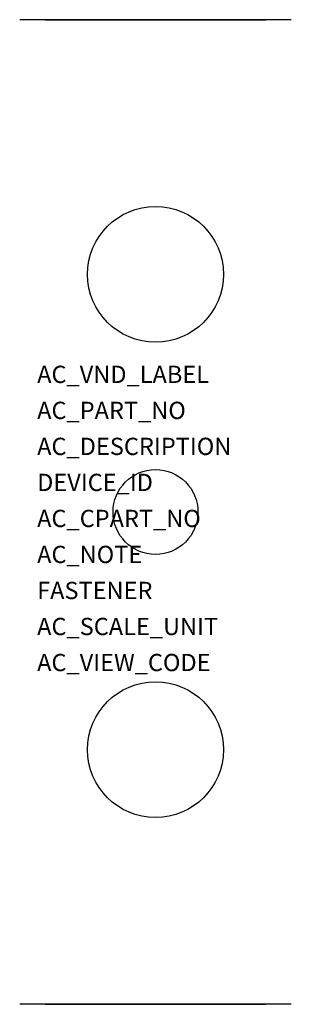
# Model space of a CAD drawing. Extents: x 1 to 17, y -47.4 to 10.6.
import ezdxf

# ---------------------------------------------------------------- set-up
doc = ezdxf.new("R2010")
doc.units = 0
doc.layers.get('0').update_dxf_attribs({"linetype": 'CONTINUOUS'})
doc.layers.add('ATTRIBUTES', color=7, linetype='CONTINUOUS')

msp = doc.modelspace()

# ---------------------------------------------------------------- linework, layer by layer
at = {"extrusion": (2.22045e-16, 1, -6.12303e-17)}
for p, q in [((1, 10.595, 19), (1, 10.595, 56)), ((17, 10.595, 19), (1, 10.595, 19)), ((17, 10.595, 24), (1, 10.595, 24)), ((17, 10.595, 39.75), (1, 10.595, 39.75)), ((17, 10.595, 19), (17, 10.595, 56))]:
    msp.add_line(p, q, dxfattribs=at)
at = {"extrusion": (2.22045e-16, -1, -6.12303e-17)}
for p, q in [((1, -47.405, 19), (1, -47.405, 56)), ((17, -47.405, 19), (1, -47.405, 19)), ((17, -47.405, 24), (1, -47.405, 24)), ((17, -47.405, 39.75), (1, -47.405, 39.75)), ((17, -47.405, 19), (17, -47.405, 56))]:
    msp.add_line(p, q, dxfattribs=at)
at = {"extrusion": (2.22045e-16, 1, -6.12303e-17)}
msp.add_circle((-9, 32, 10.595), 6.5, dxfattribs=at)
for centre, radius in [((9, -4.405, 71.5), 4), ((9, -18.405, 60.5), 2.5), ((9, -32.405, 71.5), 4)]:
    msp.add_circle(centre, radius)
at = {"extrusion": (2.22045e-16, -1, -6.12303e-17)}
msp.add_circle((9, 32, 47.405), 6.5, dxfattribs=at)

# ---------------------------------------------------------------- texts
at = {"layer": 'ATTRIBUTES', "flags": 1}
for tag, p, s, height in [('AC_VND_LABEL', (2.027, -10.806), 'SPRECHER+SCHUH', 1.01841), ('AC_PART_NO', (2.027, -12.928), 'V7-WG35', 1.0184), ('AC_DESCRIPTION', (2.027, -15.049), '35MM2 GROUNDING BLOCK', 1.01841), ('DEVICE_ID', (2.027, -17.171), '', 1.018), ('AC_CPART_NO', (2.027, -19.293), '', 1.018), ('AC_NOTE', (2.027, -21.414), '', 1.018), ('FASTENER', (2.027, -23.536), '', 1.018), ('AC_SCALE_UNIT', (2.027, -25.658), 'MM', 1.0184), ('AC_VIEW_CODE', (2.027, -27.78), '0', 1.018)]:
    msp.add_attdef(tag, p, s, height=height, dxfattribs=at)

doc.saveas('drawing.dxf')
